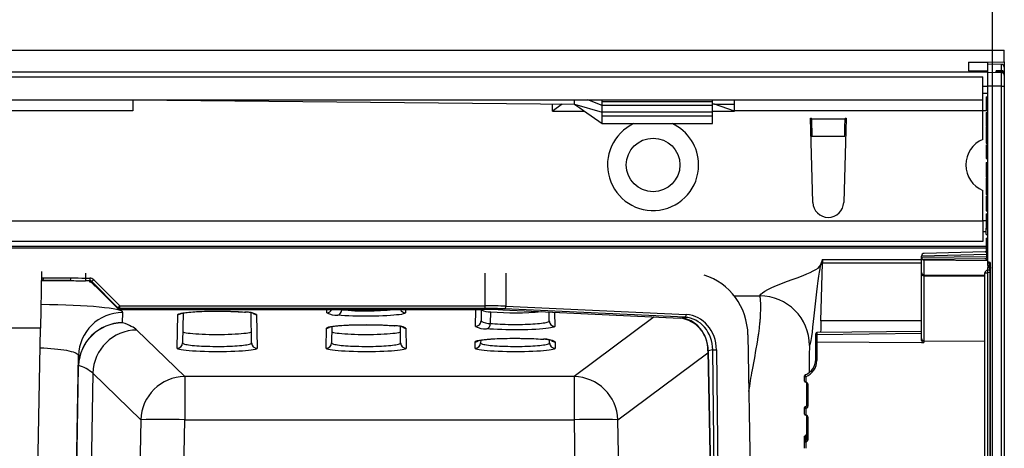
# Model space of a CAD drawing. Units: millimetres. Extents: x 56 to 3304, y 56 to 2320.
# Drawn here: x 1091 to 1269, y 324 to 402 of the extents above; entities that cross this region are included whole.
import ezdxf

# ---------------------------------------------------------------- set-up
doc = ezdxf.new("R2010")
doc.units = ezdxf.units.MM
doc.header["$LTSCALE"] = 8
doc.layers.add('HAURATON_DIMENSIONING', color=1, linetype='Continuous')
doc.layers.add('HAURATON_PRODUCT_CONTOUR', color=7, linetype='Continuous', lineweight=25)
doc.styles.add('SLDTEXTSTYLE2', font='ARIAL.TTF', dxfattribs={"width": 0.948})
doc.dimstyles.new('SLDDIMSTYLE0', dxfattribs={"dimtxt": 28, "dimasz": 28, "dimexe": 0, "dimexo": 0.0625, "dimgap": 7, "dimtad": 1, "dimdec": 0, "dimrnd": 1e-09, "dimzin": 12, "dimdsep": 46, "dimtxsty": 'SLDTEXTSTYLE2', "dimsah": 1, "dimcen": 0.09, "dimadec": 0, "dimazin": 3, "dimtfac": 1, "dimtdec": 0, "dimtofl": 0, "dimtmove": 0, "dimatfit": 3, "dimfxl": 1, "dimfrac": 2, "dimtolj": 1, "dimtzin": 12, "dimarcsym": 0})

# ---------------------------------------------------------------- blocks, each defined once
blk = doc.blocks.new('_D_3')
at = {"layer": 'HAURATON_DIMENSIONING'}
for p, q in [((984.95, 542.85), (1049.11, 542.85)), ((1049.11, 487.04), (984.95, 487.04)), ((767.03, 286.24), (767.03, 483.88)), ((1267.03, 286.24), (1267.03, 483.88)), ((767.03, 475.88), (1267.03, 475.88))]:
    blk.add_line(p, q, dxfattribs=at)
for centre, start, end in [((984.95, 514.95), 90, 270), ((1049.11, 514.95), 270, 90)]:
    blk.add_arc(centre, 27.9, start, end, dxfattribs=at)
for points in [[(767.03, 475.88), (795.03, 471.57), (795.03, 480.19)], [(1267.03, 475.88), (1239.03, 480.19), (1239.03, 471.57)]]:
    blk.add_solid(points, dxfattribs=at)
at = {"layer": 'HAURATON_DIMENSIONING', "insert": (984.95, 529.55), "char_height": 28, "attachment_point": 1, "style": 'SLDTEXTSTYLE2'}
blk.add_mtext('500', dxfattribs=at)

msp = doc.modelspace()

# ---------------------------------------------------------------- linework, layer by layer
at = {"layer": 'HAURATON_PRODUCT_CONTOUR'}
for p, q in [((764.88, 396.24), (1269.18, 396.24)), ((1269.18, 394.11), (1269.18, 396.24)), ((1262.68, 394.06), (1266.18, 394.09)), ((1262.68, 394.06), (1262.68, 392.5)), ((1266.18, 394.09), (1269.18, 394.11)), ((1266.18, 393.73), (1266.18, 394.09)), ((1268.69, 393.68), (1266.18, 393.73)), ((1266.18, 392.33), (1266.18, 393.73)), ((1268.69, 393.68), (1266.18, 393.73)), ((1268.69, 392.52), (1268.69, 393.68)), ((1269.18, 394.11), (1269.18, 393.18)), ((1269.18, 393.18), (1269.18, 392.02)), ((767.88, 392.3), (1266.18, 392.3)), ((768.78, 391.44), (1265.28, 391.44)), ((1266.18, 392.47), (1262.68, 392.5)), ((1265.28, 387.24), (1265.28, 391.44)), ((1266.18, 392.33), (1266.24, 392.33)), ((1266.18, 392.33), (1266.24, 392.33)), ((1266.18, 392.24), (1266.18, 392.33)), ((1266.18, 392.33), (1266.18, 392.33)), ((1266.18, 389.74), (1266.18, 392.24)), ((1266.18, 392.24), (1268.69, 392.19)), ((1267.69, 392.3), (1267.69, 392.52)), ((1267.69, 392.3), (1267.75, 392.3)), ((1268.69, 392.28), (1267.98, 392.29)), ((1268.69, 392.19), (1268.69, 392.28)), ((1268.69, 389.74), (1268.69, 392.19)), ((1269.18, 392.02), (1269.12, 392.02)), ((1269.18, 392.02), (1269.18, 391.78)), ((1269.18, 391.78), (1269.18, 391.69)), ((1269.18, 391.69), (1269.18, 389.74)), ((1266.18, 389.69), (1265.28, 389.69)), ((1266.18, 357.84), (1266.18, 389.74)), ((1268.69, 389.74), (1266.18, 389.74)), ((1268.69, 182.74), (1268.69, 389.74)), ((1268.69, 389.74), (1269.18, 389.74)), ((1269.18, 389.74), (1269.18, 182.74)), ((768.78, 387.24), (1265.28, 387.24)), ((1111.28, 387.24), (1191.28, 386.44)), ((1111.28, 387.24), (1111.28, 385.24)), ((1191.28, 386.44), (1191.28, 387.24)), ((1196.28, 386.24), (1193.72, 387.24)), ((1196.28, 386.88), (1196.28, 387.24)), ((1216.28, 386.88), (1216.28, 387.24)), ((1220.28, 385.24), (1220.28, 387.24)), ((1266.18, 388.41), (1265.28, 388.41)), ((1265.28, 385.24), (1265.28, 387.24)), ((1265.88, 387.78), (1266.18, 387.78)), ((1265.88, 387.78), (1265.88, 387.69)), ((1265.88, 387.67), (1265.88, 386.56)), ((1265.88, 387.67), (1266.18, 387.67)), ((1187.28, 385.19), (1187.28, 386.48)), ((1189.06, 386.46), (1187.28, 385.19)), ((1191.28, 386.44), (1196.28, 384.99)), ((1196.28, 386.24), (1196.28, 386.88)), ((1216.28, 386.88), (1196.28, 386.88)), ((1196.28, 384.99), (1196.28, 386.24)), ((1216.28, 386.24), (1196.28, 386.24)), ((1216.28, 386.24), (1216.28, 386.88)), ((1216.64, 386.49), (1216.28, 386.49)), ((1216.28, 384.99), (1216.28, 386.24)), ((1220.28, 385.19), (1216.64, 386.49)), ((1216.64, 386.49), (1220.28, 386.49)), ((1265.88, 386.56), (1266.18, 386.56)), ((1265.88, 386.56), (1265.88, 385.37)), ((1111.28, 385.24), (923.28, 385.24)), ((1187.28, 385.19), (1193.07, 385.19)), ((1196.28, 384.31), (1196.28, 384.99)), ((1216.28, 384.99), (1196.28, 384.99)), ((1196.28, 382.94), (1196.28, 384.31)), ((1216.28, 384.31), (1196.28, 384.31)), ((1216.28, 385.19), (1220.28, 385.19)), ((1216.28, 384.31), (1216.28, 384.99)), ((1216.28, 382.94), (1216.28, 384.31)), ((1220.28, 385.24), (1220.28, 385.19)), ((1265.28, 385.24), (1220.28, 385.24)), ((1234.03, 383.94), (1234.23, 383.94)), ((1234.48, 368.66), (1234.03, 383.94)), ((1234.24, 383.73), (1234.23, 383.94)), ((1240.33, 383.73), (1234.24, 383.73)), ((1240.53, 383.94), (1240.08, 368.66)), ((1240.33, 383.94), (1240.53, 383.94)), ((1240.33, 383.94), (1240.33, 383.73)), ((1265.28, 380.08), (1265.28, 385.24)), ((1266.18, 385.24), (1265.28, 385.24)), ((1265.88, 385.37), (1266.18, 385.37)), ((1265.88, 385.33), (1265.88, 385.31)), ((1265.88, 385.31), (1266.18, 385.31)), ((1265.88, 384.96), (1266.18, 384.96)), ((1265.88, 384.96), (1265.88, 382.49)), ((1196.28, 382.94), (1216.28, 382.94)), ((1265.88, 382.49), (1266.18, 382.49)), ((1265.88, 382.37), (1265.88, 381.07)), ((1265.88, 382.37), (1266.18, 382.37)), ((1234.31, 380.56), (1234.31, 380.58)), ((1240.25, 380.58), (1234.31, 380.58)), ((1240.25, 380.58), (1240.25, 380.56)), ((1265.88, 381.07), (1266.18, 381.07)), ((1265.88, 381.07), (1265.88, 380.68)), ((1265.88, 380.68), (1266.18, 380.68)), ((1265.88, 380.68), (1265.88, 379.39)), ((1265.88, 379.39), (1266.18, 379.39)), ((1265.88, 379.06), (1266.18, 379.06)), ((1265.88, 379.06), (1265.88, 378.62)), ((1265.88, 378.62), (1266.18, 378.62)), ((1265.88, 378.62), (1265.88, 377.01)), ((1265.88, 377.01), (1266.18, 377.01)), ((1265.88, 377.01), (1265.88, 376.6)), ((1265.88, 376.6), (1266.18, 376.6)), ((1265.88, 375.88), (1265.88, 374.79)), ((1265.88, 375.88), (1266.18, 375.88)), ((1265.88, 374.79), (1265.88, 374.23)), ((1265.88, 374.79), (1266.18, 374.79)), ((1265.88, 374.23), (1266.18, 374.23)), ((1265.88, 374.23), (1265.88, 373.76)), ((1265.88, 373.76), (1266.18, 373.76)), ((1265.88, 373.76), (1265.88, 373.26)), ((1265.88, 373.26), (1266.18, 373.26)), ((1265.88, 373.09), (1266.18, 373.09)), ((1265.88, 373.09), (1265.88, 371.79)), ((1265.88, 371.79), (1266.18, 371.79)), ((1265.88, 371.79), (1265.88, 371.4)), ((1265.88, 371.4), (1266.18, 371.4)), ((1265.88, 371.4), (1265.88, 370.11)), ((1265.28, 365.29), (1265.28, 370.8)), ((1265.88, 370.11), (1266.18, 370.11)), ((1265.88, 369.78), (1265.88, 368.41)), ((1265.88, 369.78), (1266.18, 369.78)), ((1265.88, 368.41), (1265.88, 367.31)), ((1265.88, 368.41), (1266.18, 368.41)), ((1265.88, 367.31), (1266.18, 367.31)), ((1265.88, 367.3), (1265.88, 367.1)), ((1265.88, 367.1), (1266.18, 367.1)), ((1265.88, 366.6), (1265.88, 365.51)), ((1265.88, 366.6), (1266.18, 366.6)), ((769.78, 365.29), (1265.28, 365.29)), ((1265.28, 365.29), (1265.28, 361.54)), ((1265.88, 365.29), (1265.28, 365.29)), ((1265.88, 365.51), (1265.88, 364.94)), ((1265.88, 365.51), (1266.18, 365.51)), ((1265.88, 364.94), (1266.18, 364.94)), ((1265.88, 364.94), (1265.88, 364.48)), ((1265.88, 364.48), (1266.18, 364.48)), ((1265.88, 364.48), (1265.88, 363.98)), ((1265.88, 363.29), (1265.28, 363.29)), ((1265.88, 363.98), (1266.18, 363.98)), ((1265.88, 363.84), (1265.88, 363.96)), ((1265.88, 363.84), (1266.18, 363.84)), ((1265.88, 362.84), (1265.88, 363.84)), ((1265.88, 362.84), (1266.18, 362.84)), ((1265.28, 361.54), (768.78, 361.54)), ((1265.88, 360.66), (1068.28, 360.66)), ((1265.88, 362.19), (1266.18, 362.19)), ((1265.88, 362.19), (1265.88, 359.93)), ((1265.88, 360.37), (767.88, 360.37)), ((1266.03, 359.21), (1254.18, 358.89)), ((1254.18, 358.89), (1254.18, 358.9)), ((1254.18, 358.7), (1254.18, 358.89)), ((1254.18, 358.7), (1266.03, 358.81)), ((1254.18, 358.63), (1254.18, 358.7)), ((1265.69, 359.69), (1254.66, 359.4)), ((1265.88, 359.93), (1266.18, 359.93)), ((1265.88, 359.93), (1265.88, 359.88)), ((1265.88, 359.88), (1266.18, 359.88)), ((1266.18, 359.21), (1266.03, 359.21)), ((1266.03, 358.81), (1266.03, 359.21)), ((1266.18, 358.81), (1266.03, 358.81)), ((1235.94, 347.2), (1236.22, 357.66)), ((1254.18, 357.66), (1236.22, 357.66)), ((1236.25, 358.31), (1254.18, 358.31)), ((1254.18, 355.94), (1254.18, 358.63)), ((1265.68, 358.4), (1254.58, 358.3)), ((1254.58, 358.3), (1254.58, 358.23)), ((1254.58, 358.23), (1266.12, 358.13)), ((1254.58, 358.23), (1254.58, 355.54)), ((1266.43, 357.84), (1266.18, 357.84)), ((1266.18, 357.63), (1266.18, 357.84)), ((1266.18, 357.28), (1266.18, 357.63)), ((1266.18, 357.22), (1266.18, 357.28)), ((1266.18, 357.22), (1266.18, 356.95)), ((1266.25, 357.05), (1266.26, 357.04)), ((1266.3, 357.84), (1266.45, 357.83)), ((1266.3, 357.11), (1266.3, 357.1)), ((1266.41, 357.03), (1266.41, 356.98)), ((1266.41, 356.98), (1266.45, 356.97)), ((1266.41, 356.98), (1266.41, 356.98)), ((1266.68, 357.53), (1266.43, 357.62)), ((1266.43, 357.62), (1266.43, 357.06)), ((1266.45, 357.83), (1266.45, 357.84)), ((1266.45, 356.97), (1266.45, 357.03)), ((1266.45, 357.03), (1266.45, 357.03)), ((1266.45, 357.03), (1266.45, 357.03)), ((1266.68, 214.89), (1266.68, 357.59)), ((1094.69, 356.09), (1094.51, 345.85)), ((1102.68, 355.83), (1102.67, 354.93)), ((1175.08, 349.91), (1175.09, 355.83)), ((1178.85, 355.81), (1178.83, 349.83)), ((1254.18, 355.75), (1254.18, 355.94)), ((1254.18, 343.96), (1254.18, 355.75)), ((1254.58, 355.54), (1265.68, 355.44)), ((1254.58, 355.54), (1254.58, 355.36)), ((1254.58, 355.36), (1265.68, 355.26)), ((1254.58, 355.36), (1254.58, 343.57)), ((1265.68, 216.6), (1265.68, 355.87)), ((1265.68, 355.87), (1266.14, 355.87)), ((1266.14, 356.37), (1266.41, 356.4)), ((1266.64, 355.92), (1266.14, 355.87)), ((1266.14, 355.87), (1266.14, 216.6)), ((1266.18, 356.49), (1266.18, 356.84)), ((1266.18, 356.44), (1266.18, 356.49)), ((1266.18, 356.44), (1266.18, 356.38)), ((1266.68, 356.71), (1266.51, 356.78)), ((1266.51, 356.78), (1266.51, 356.42)), ((1266.64, 287.96), (1266.64, 355.92)), ((1266.64, 355.92), (1266.68, 355.92)), ((1094.66, 354.47), (1099.81, 354.47)), ((1094.67, 354.98), (1094.67, 354.91)), ((1102.67, 354.93), (1102.67, 354.44)), ((1102.67, 354.93), (1103.45, 354.93)), ((1103.45, 354.44), (1102.67, 354.44)), ((1103.45, 354.93), (1103.45, 354.44)), ((1103.45, 354.17), (1103.45, 354.44)), ((1103.54, 354.17), (1103.45, 354.17)), ((1108.51, 349.56), (1103.8, 354.29)), ((1103.8, 354.29), (1103.8, 354.08)), ((1103.82, 354.07), (1103.8, 354.08)), ((1104.16, 354.63), (1108.87, 349.91)), ((1104.59, 353.33), (1108.51, 349.39)), ((1104.59, 353.33), (1104.59, 353.33)), ((1104.59, 353.33), (1108.51, 349.39)), ((1108.87, 349.91), (1175.08, 349.91)), ((1108.87, 349.41), (1108.87, 349.91)), ((1175.08, 349.41), (1175.08, 349.91)), ((1178.83, 349.83), (1211.54, 348.31)), ((1108.51, 349.39), (1108.51, 349.56)), ((1108.51, 349.39), (1108.51, 349.39)), ((1175.08, 349.41), (1108.87, 349.41)), ((1108.87, 349.41), (1108.87, 349.25)), ((1108.87, 349.24), (1174.36, 349.24)), ((1108.87, 349.25), (1174.36, 349.25)), ((1108.87, 349.24), (1108.87, 349.25)), ((1109.39, 346.82), (1109.42, 348.69)), ((1119.28, 342.19), (1119.39, 348.31)), ((1120.38, 348.61), (1120.28, 343.17)), ((1131.58, 348.75), (1131.67, 348.74)), ((1132.78, 343.17), (1132.69, 348.61)), ((1133.67, 348.31), (1133.78, 342.19)), ((1146.39, 348.63), (1146.4, 349.24)), ((1149.1, 349.24), (1149.1, 349.18)), ((1160.66, 349.24), (1160.67, 348.63)), ((1173.35, 346.17), (1173.4, 349.24)), ((1174.39, 349.24), (1174.35, 347.15)), ((1174.36, 349.24), (1174.45, 349.24)), ((1174.36, 349.24), (1174.36, 349.25)), ((1176.07, 346.71), (1176.1, 348.8)), ((1178.33, 349.16), (1210.41, 347.67)), ((1178.33, 349.16), (1178.35, 349.16)), ((1178.35, 349.16), (1210.43, 347.67)), ((1211.31, 347.81), (1178.6, 349.34)), ((1186.71, 347.15), (1186.68, 348.77)), ((1187.67, 348.72), (1187.71, 346.17)), ((1158.61, 346.28), (1158.7, 346.28)), ((1205.74, 347.88), (1191.21, 337.07)), ((1210.41, 347.67), (1210.43, 347.67)), ((1210.43, 347.67), (1211.31, 347.81)), ((1254.18, 347.2), (1235.94, 347.2)), ((1094.51, 345.85), (1085.09, 345.85)), ((1093.04, 261.83), (1094.51, 345.85)), ((1120.65, 337.07), (1111.97, 345.51)), ((1146.28, 342.19), (1146.34, 345.85)), ((1147.33, 346.15), (1147.28, 343.17)), ((1159.78, 343.17), (1159.73, 346.15)), ((1160.72, 345.85), (1160.78, 342.19)), ((1222.72, 344.62), (1224, 261.83)), ((1235, 344.61), (1235, 344.83)), ((1235, 343.5), (1235, 344.61)), ((1254.18, 345.23), (1235.2, 345.03)), ((1254.18, 344.87), (1235.2, 344.66)), ((1235.2, 344.66), (1235.2, 343.36)), ((1173.28, 342.19), (1173.3, 343.38)), ((1174.29, 343.68), (1174.28, 343.17)), ((1185.64, 343.82), (1185.74, 343.82)), ((1186.78, 343.17), (1186.77, 343.68)), ((1187.76, 343.38), (1187.78, 342.19)), ((1235, 340.18), (1235, 343.5)), ((1235.2, 343.36), (1235.2, 340)), ((1254.18, 343.63), (1254.18, 343.96)), ((1254.58, 343.57), (1265.68, 343.48)), ((1254.58, 343.57), (1254.58, 343.25)), ((1100.04, 261.83), (1101.42, 340.86)), ((1199.15, 329.24), (1215.47, 341.39)), ((1215.46, 341.76), (1217.02, 261.83)), ((1216.34, 341.9), (1215.52, 341.76)), ((1215.52, 341.76), (1217.08, 261.83)), ((1217.25, 261.83), (1216.34, 341.9)), ((1217.02, 341.9), (1217.93, 261.83)), ((1101.41, 339.08), (1101.39, 339.09)), ((1101.41, 338.91), (1101.41, 339.08)), ((1100.11, 261.83), (1101.41, 338.91)), ((1101.39, 338.91), (1101.41, 338.91)), ((1104, 337.68), (1102.68, 261.83)), ((1104, 337.68), (1112.69, 329.24)), ((1191.21, 337.07), (1120.65, 337.07)), ((1120.65, 337.07), (1120.65, 329.24)), ((1191.21, 337.07), (1191.21, 329.24)), ((1233, 336.24), (1233, 337.21)), ((1233.2, 337.04), (1233.2, 336.07)), ((1233.2, 336.07), (1233.21, 336.07)), ((1233.2, 336.04), (1233.2, 336.04)), ((1233.4, 331.84), (1233.4, 335.84)), ((1233.6, 335.68), (1233.6, 331.68)), ((1233, 330.24), (1233, 331.44)), ((1233.2, 331.64), (1233.2, 331.64)), ((1233.2, 331.28), (1233.2, 330.09)), ((1233.21, 331.28), (1233.2, 331.28)), ((1112.69, 329.24), (1111.61, 261.83)), ((1119.58, 261.83), (1120.65, 329.24)), ((1120.65, 329.24), (1191.21, 329.24)), ((1191.21, 329.24), (1192.25, 261.83)), ((1200.2, 261.83), (1199.15, 329.24)), ((1233.2, 330.09), (1233.21, 330.09)), ((1233.2, 330.04), (1233.2, 330.04)), ((1233.4, 325.73), (1233.4, 329.84)), ((1233.6, 329.7), (1233.6, 325.6)), ((1233, 325.36), (1233, 326.26)), ((1233, 324.06), (1233, 325.36)), ((1233.2, 326.45), (1233.2, 326.45)), ((1233.2, 326.45), (1233.2, 326.45)), ((1233.2, 325.56), (1233.2, 326.45)), ((1233.2, 326.45), (1233.2, 325.56)), ((1233.2, 325.56), (1233.2, 325.56)), ((1233.2, 325.23), (1233.2, 324.06)), ((1233.21, 325.23), (1233.2, 325.23))]:
    msp.add_line(p, q, dxfattribs=at)
at = {"layer": 'HAURATON_PRODUCT_CONTOUR', "flags": 128}
for points in [[(1267.75, 392.3), (1267.75, 392.3), (1267.72, 392.3), (1267.72, 392.3)], [(1191.28, 386.44), (1191.88, 386.02), (1192.24, 385.77), (1192.92, 385.29), (1196.28, 382.94)], [(1224.88, 351.69), (1225.05, 351.98), (1225.35, 352.28), (1225.78, 352.58), (1226.31, 352.87), (1226.92, 353.17), (1227.61, 353.47), (1228.35, 353.76), (1229.43, 354.17), (1230.55, 354.58), (1231.66, 354.99), (1232.73, 355.39), (1233.39, 355.67), (1234, 355.94), (1234.55, 356.21), (1235.03, 356.48), (1235.42, 356.75), (1235.7, 357.03), (1235.87, 357.28), (1235.97, 357.54), (1236.06, 357.79), (1236.16, 358.05), (1236.25, 358.31)], [(1236.25, 358.29), (1236.14, 357.99), (1236.04, 357.7), (1235.93, 357.4), (1235.83, 357.06), (1235.72, 356.59), (1235.61, 356), (1235.51, 355.3), (1235.39, 354.43), (1235.27, 353.47), (1235.16, 352.44), (1235.04, 351.37), (1234.92, 350.27), (1234.81, 349.17), (1234.69, 348.08), (1234.57, 347.03), (1234.45, 346.04), (1234.34, 345.12), (1234.22, 344.32), (1234.11, 343.63), (1233.99, 343.08), (1233.88, 342.69)], [(1265.75, 358.4), (1265.69, 358.4), (1265.68, 358.4)], [(1266.18, 357.28), (1266.22, 357.17), (1266.3, 357.11)], [(1266.45, 357.03), (1266.41, 357.03), (1266.41, 357.03)], [(1266.45, 357.03), (1266.43, 357.04), (1266.43, 357.04), (1266.43, 357.05), (1266.43, 357.05), (1266.43, 357.06), (1266.43, 357.06), (1266.43, 357.06), (1266.43, 357.06), (1266.43, 357.06), (1266.43, 357.06)], [(1266.18, 356.49), (1266.2, 356.43), (1266.25, 356.38)], [(1266.18, 356.44), (1266.18, 356.41), (1266.19, 356.38)], [(1266.18, 356.44), (1266.18, 356.4), (1266.19, 356.38)], [(1266.66, 356.82), (1266.67, 356.8), (1266.68, 356.72)], [(1099.81, 354.47), (1098.94, 354.48), (1098.11, 354.48), (1097.53, 354.48), (1096.99, 354.48), (1096.47, 354.48), (1095.99, 354.49), (1095.58, 354.49), (1095.21, 354.49), (1094.89, 354.49), (1094.63, 354.49)], [(1095.1, 354.98), (1095.34, 354.98), (1095.63, 354.98), (1095.98, 354.98), (1096.38, 354.98), (1096.82, 354.97), (1097.29, 354.97), (1097.82, 354.97), (1098.38, 354.97), (1099.18, 354.97), (1100.04, 354.97)], [(1222.88, 334.35), (1222.9, 334.46), (1222.98, 334.99), (1223.05, 335.4), (1223.12, 335.83), (1223.19, 336.28), (1223.27, 336.75), (1223.36, 337.24), (1223.45, 337.74), (1223.54, 338.27), (1223.66, 338.92), (1223.78, 339.55), (1223.89, 340.18), (1224.01, 340.8), (1224.12, 341.42), (1224.24, 342.09), (1224.38, 342.95), (1224.51, 343.75), (1224.54, 343.95), (1224.57, 344.14), (1224.6, 344.33), (1224.63, 344.52), (1224.65, 344.7), (1224.68, 344.88), (1224.8, 345.86), (1224.9, 346.8), (1224.92, 347), (1224.94, 347.2), (1224.95, 347.4), (1224.97, 347.59), (1224.98, 347.78), (1224.99, 347.97), (1225, 348.15), (1225.01, 348.41), (1225.02, 348.66), (1225.03, 348.91), (1225.04, 349.16), (1225.04, 349.4), (1225.04, 349.64), (1225.04, 349.87), (1225.04, 350.03), (1225.04, 350.18), (1225.03, 350.33), (1225.03, 350.48), (1225.02, 350.62), (1225.01, 350.77), (1225.01, 350.84), (1225, 350.92), (1225, 351), (1224.99, 351.08), (1224.98, 351.15), (1224.98, 351.22), (1224.97, 351.27), (1224.96, 351.33), (1224.95, 351.4), (1224.94, 351.47), (1224.93, 351.54), (1224.91, 351.61), (1224.9, 351.66), (1224.88, 351.69)], [(1119.39, 348.31), (1119.44, 348.38), (1119.58, 348.45), (1119.81, 348.52), (1120.13, 348.59), (1120.52, 348.65), (1120.99, 348.7), (1121.52, 348.76), (1122.12, 348.8), (1122.78, 348.84), (1123.47, 348.88), (1124.21, 348.9), (1124.98, 348.92), (1125.77, 348.93), (1126.57, 348.94), (1127.36, 348.93), (1128.15, 348.92), (1128.93, 348.9), (1129.66, 348.87), (1130.39, 348.84), (1131.06, 348.79), (1131.67, 348.74)], [(1119.93, 348.51), (1119.93, 348.51), (1119.96, 348.52), (1120.01, 348.54), (1120.1, 348.56), (1120.23, 348.58), (1120.39, 348.61), (1120.59, 348.64), (1120.83, 348.68), (1121.1, 348.71), (1121.41, 348.74), (1121.74, 348.77), (1122.11, 348.79), (1122.5, 348.82), (1122.9, 348.84), (1123.33, 348.86), (1123.77, 348.88), (1124.22, 348.9), (1124.67, 348.91), (1125.15, 348.92), (1125.63, 348.93), (1126.12, 348.93), (1126.62, 348.93), (1127.12, 348.93), (1127.62, 348.92), (1128.1, 348.92), (1128.58, 348.91), (1129.04, 348.89), (1129.48, 348.88), (1129.91, 348.86), (1130.33, 348.83), (1130.72, 348.81), (1131.1, 348.78), (1131.46, 348.76), (1131.58, 348.74)], [(1160.67, 348.63), (1160.62, 348.56), (1160.48, 348.49), (1160.24, 348.42), (1159.92, 348.35), (1159.53, 348.29), (1159.06, 348.24), (1158.52, 348.18), (1157.92, 348.14), (1157.27, 348.1), (1156.57, 348.07), (1155.83, 348.04), (1155.07, 348.02), (1154.28, 348.01), (1153.48, 348.01), (1152.69, 348.01), (1151.9, 348.02), (1151.12, 348.04), (1150.39, 348.07), (1149.66, 348.11), (1148.99, 348.15), (1148.38, 348.2)], [(1148.55, 349.24), (1148.79, 349.21), (1149.1, 349.18)], [(1146.34, 345.85), (1146.39, 345.92), (1146.54, 345.99), (1146.78, 346.06), (1147.09, 346.13), (1147.49, 346.19), (1147.97, 346.24), (1148.51, 346.3), (1149.11, 346.34), (1149.77, 346.38), (1150.47, 346.42), (1151.21, 346.44), (1151.99, 346.46), (1152.78, 346.47), (1153.58, 346.48), (1154.38, 346.47), (1155.18, 346.46), (1155.95, 346.44), (1156.7, 346.41), (1157.42, 346.38), (1158.09, 346.33), (1158.7, 346.28)], [(1146.89, 346.05), (1146.89, 346.05), (1146.92, 346.06), (1146.97, 346.07), (1147.06, 346.1), (1147.19, 346.12), (1147.36, 346.15), (1147.56, 346.18), (1147.79, 346.21), (1148.07, 346.25), (1148.38, 346.28), (1148.71, 346.31), (1149.08, 346.33), (1149.47, 346.36), (1149.88, 346.38), (1150.31, 346.4), (1150.75, 346.42), (1151.19, 346.44), (1151.65, 346.45), (1152.13, 346.46), (1152.61, 346.47), (1153.11, 346.47), (1153.61, 346.47), (1154.11, 346.47), (1154.61, 346.46), (1155.09, 346.46), (1155.57, 346.45), (1156.04, 346.43), (1156.48, 346.42), (1156.91, 346.4), (1157.33, 346.38), (1157.73, 346.35), (1158.11, 346.32), (1158.46, 346.3), (1158.61, 346.28)], [(1187.71, 346.17), (1187.66, 346.1), (1187.52, 346.02), (1187.27, 345.95), (1186.96, 345.89), (1186.56, 345.83), (1186.08, 345.77), (1185.54, 345.72), (1184.94, 345.67), (1184.28, 345.63), (1183.58, 345.6), (1182.83, 345.57), (1182.06, 345.55), (1181.27, 345.54), (1180.47, 345.54), (1179.67, 345.54), (1178.87, 345.55), (1178.1, 345.58), (1177.35, 345.6), (1176.63, 345.64), (1175.96, 345.68), (1175.35, 345.73)], [(1176.07, 346.71), (1176.45, 346.67), (1176.87, 346.64), (1177.32, 346.61), (1177.8, 346.58), (1178.26, 346.56), (1178.75, 346.54), (1179.26, 346.53), (1179.79, 346.52), (1180.29, 346.52), (1180.81, 346.52), (1181.33, 346.52), (1181.85, 346.53), (1182.34, 346.54), (1182.82, 346.56), (1183.3, 346.58), (1183.76, 346.61), (1184.18, 346.64), (1184.58, 346.67), (1184.96, 346.71), (1185.31, 346.75), (1185.62, 346.79), (1185.89, 346.83), (1186.13, 346.88), (1186.33, 346.93), (1186.5, 346.98), (1186.61, 347.04), (1186.69, 347.09), (1186.71, 347.15)], [(1132.74, 345.19), (1132.71, 345.13), (1132.59, 345.07), (1132.39, 345.01), (1132.12, 344.96), (1131.78, 344.9), (1131.37, 344.85), (1130.9, 344.81), (1130.37, 344.76), (1129.8, 344.73), (1129.19, 344.7), (1128.54, 344.68), (1127.86, 344.66), (1127.18, 344.65), (1126.48, 344.65), (1125.79, 344.65), (1125.11, 344.66), (1124.44, 344.68), (1123.81, 344.7), (1123.2, 344.73), (1122.64, 344.77), (1122.12, 344.81), (1121.66, 344.85), (1121.26, 344.9), (1120.92, 344.96), (1120.66, 345.01), (1120.47, 345.07), (1120.35, 345.13), (1120.32, 345.19)], [(1159.74, 345.19), (1159.71, 345.13), (1159.59, 345.07), (1159.39, 345.01), (1159.12, 344.96), (1158.78, 344.9), (1158.37, 344.85), (1157.9, 344.81), (1157.37, 344.76), (1156.8, 344.73), (1156.19, 344.7), (1155.54, 344.68), (1154.86, 344.66), (1154.18, 344.65), (1153.48, 344.65), (1152.79, 344.65), (1152.11, 344.66), (1151.44, 344.68), (1150.81, 344.7), (1150.2, 344.73), (1149.64, 344.77), (1149.12, 344.81), (1148.66, 344.85), (1148.26, 344.9), (1147.92, 344.96), (1147.66, 345.01), (1147.47, 345.07), (1147.35, 345.13), (1147.32, 345.19)], [(1120.28, 343.17), (1120.3, 343.11), (1120.37, 343.06), (1120.48, 343.01), (1120.64, 342.95), (1120.84, 342.91), (1121.07, 342.86), (1121.36, 342.81), (1121.68, 342.77), (1122.02, 342.73), (1122.4, 342.69), (1122.82, 342.66), (1123.27, 342.63), (1123.72, 342.6), (1124.19, 342.58), (1124.7, 342.56), (1125.21, 342.55), (1125.72, 342.54), (1126.24, 342.53), (1126.77, 342.53), (1127.3, 342.54), (1127.81, 342.54), (1128.31, 342.56), (1128.81, 342.58), (1129.29, 342.6), (1129.75, 342.62), (1130.18, 342.65), (1130.59, 342.68), (1130.98, 342.72), (1131.33, 342.76), (1131.65, 342.8), (1131.93, 342.85), (1132.18, 342.9), (1132.38, 342.94), (1132.55, 342.99), (1132.67, 343.05), (1132.75, 343.1), (1132.78, 343.17)], [(1147.28, 343.17), (1147.3, 343.11), (1147.37, 343.06), (1147.48, 343.01), (1147.64, 342.95), (1147.84, 342.91), (1148.07, 342.86), (1148.36, 342.81), (1148.68, 342.77), (1149.02, 342.73), (1149.4, 342.69), (1149.82, 342.66), (1150.27, 342.63), (1150.72, 342.6), (1151.19, 342.58), (1151.7, 342.56), (1152.21, 342.55), (1152.72, 342.54), (1153.24, 342.53), (1153.77, 342.53), (1154.3, 342.54), (1154.81, 342.54), (1155.31, 342.56), (1155.81, 342.58), (1156.29, 342.6), (1156.75, 342.62), (1157.18, 342.65), (1157.59, 342.68), (1157.98, 342.72), (1158.33, 342.76), (1158.65, 342.8), (1158.93, 342.85), (1159.18, 342.9), (1159.38, 342.94), (1159.55, 342.99), (1159.67, 343.05), (1159.75, 343.1), (1159.78, 343.17)], [(1173.3, 343.38), (1173.35, 343.46), (1173.5, 343.53), (1173.74, 343.6), (1174.06, 343.66), (1174.47, 343.73), (1174.94, 343.78), (1175.49, 343.84), (1176.1, 343.88), (1176.76, 343.92), (1177.47, 343.96), (1178.22, 343.98), (1178.99, 344), (1179.79, 344.01), (1180.6, 344.02), (1181.4, 344.01), (1182.2, 344), (1182.98, 343.98), (1183.73, 343.95), (1184.45, 343.91), (1185.13, 343.87), (1185.74, 343.82)], [(1173.85, 343.59), (1173.85, 343.59), (1173.87, 343.6), (1173.93, 343.61), (1174.02, 343.63), (1174.15, 343.66), (1174.32, 343.69), (1174.52, 343.72), (1174.76, 343.75), (1175.04, 343.78), (1175.35, 343.81), (1175.68, 343.84), (1176.05, 343.87), (1176.44, 343.9), (1176.85, 343.92), (1177.28, 343.94), (1177.72, 343.96), (1178.17, 343.98), (1178.63, 343.99), (1179.11, 344), (1179.6, 344.01), (1180.09, 344.01), (1180.59, 344.01), (1181.09, 344.01), (1181.59, 344), (1182.08, 344), (1182.56, 343.99), (1183.03, 343.97), (1183.48, 343.96), (1183.91, 343.94), (1184.33, 343.92), (1184.73, 343.89), (1185.11, 343.87), (1185.47, 343.84), (1185.64, 343.82)], [(1174.28, 343.17), (1174.3, 343.11), (1174.37, 343.06), (1174.48, 343.01), (1174.64, 342.95), (1174.84, 342.91), (1175.07, 342.86), (1175.36, 342.81), (1175.68, 342.77), (1176.02, 342.73), (1176.4, 342.69), (1176.82, 342.66), (1177.27, 342.63), (1177.72, 342.6), (1178.19, 342.58), (1178.7, 342.56), (1179.21, 342.55), (1179.72, 342.54), (1180.24, 342.53), (1180.77, 342.53), (1181.3, 342.54), (1181.81, 342.54), (1182.31, 342.56), (1182.81, 342.58), (1183.29, 342.6), (1183.75, 342.62), (1184.18, 342.65), (1184.59, 342.68), (1184.98, 342.72), (1185.33, 342.76), (1185.65, 342.8), (1185.93, 342.85), (1186.18, 342.9), (1186.38, 342.94), (1186.55, 342.99), (1186.67, 343.05), (1186.75, 343.1), (1186.78, 343.17)], [(1235.2, 343.36), (1235.15, 343.37), (1235.1, 343.38), (1235.05, 343.41), (1235.01, 343.46), (1235, 343.5), (1235, 343.5)], [(1235.2, 343.36), (1254.18, 343.25), (1254.58, 343.25)], [(1094.44, 342.27), (1095.1, 342.25), (1095.78, 342.21), (1096.42, 342.17), (1097.04, 342.12), (1097.64, 342.06), (1098.21, 341.99), (1098.74, 341.91), (1099.22, 341.83), (1099.68, 341.73), (1100.09, 341.64), (1100.44, 341.53), (1100.74, 341.43), (1100.99, 341.31), (1101.19, 341.19), (1101.36, 341.03), (1101.42, 340.86)], [(1133.78, 342.19), (1133.74, 342.12), (1133.61, 342.05), (1133.39, 341.98), (1133.08, 341.92), (1132.7, 341.85), (1132.23, 341.8), (1131.69, 341.74), (1131.1, 341.69), (1130.44, 341.65), (1129.74, 341.62), (1128.99, 341.59), (1128.22, 341.57), (1127.42, 341.56), (1126.62, 341.55), (1125.8, 341.56), (1125, 341.57), (1124.22, 341.59), (1123.46, 341.61), (1122.74, 341.65), (1122.07, 341.69), (1121.45, 341.73), (1120.9, 341.79), (1120.42, 341.85), (1120.02, 341.91), (1119.7, 341.98), (1119.47, 342.05), (1119.33, 342.12), (1119.28, 342.19)], [(1160.78, 342.19), (1160.74, 342.12), (1160.61, 342.05), (1160.39, 341.98), (1160.08, 341.92), (1159.7, 341.85), (1159.23, 341.8), (1158.69, 341.74), (1158.1, 341.69), (1157.44, 341.65), (1156.74, 341.62), (1155.99, 341.59), (1155.22, 341.57), (1154.42, 341.56), (1153.62, 341.55), (1152.8, 341.56), (1152, 341.57), (1151.22, 341.59), (1150.46, 341.61), (1149.74, 341.65), (1149.07, 341.69), (1148.45, 341.73), (1147.9, 341.79), (1147.42, 341.85), (1147.02, 341.91), (1146.7, 341.98), (1146.47, 342.05), (1146.33, 342.12), (1146.28, 342.19)], [(1187.78, 342.19), (1187.74, 342.12), (1187.61, 342.05), (1187.39, 341.98), (1187.08, 341.92), (1186.7, 341.85), (1186.23, 341.8), (1185.69, 341.74), (1185.1, 341.69), (1184.44, 341.65), (1183.74, 341.62), (1182.99, 341.59), (1182.22, 341.57), (1181.42, 341.56), (1180.62, 341.55), (1179.8, 341.56), (1179, 341.57), (1178.22, 341.59), (1177.46, 341.61), (1176.74, 341.65), (1176.07, 341.69), (1175.45, 341.73), (1174.9, 341.79), (1174.42, 341.85), (1174.02, 341.91), (1173.7, 341.98), (1173.47, 342.05), (1173.33, 342.12), (1173.28, 342.19)], [(1233.13, 337.4), (1233.1, 337.38), (1233.08, 337.34), (1233.08, 337.29), (1233.08, 337.23), (1233.1, 337.17), (1233.13, 337.12), (1233.16, 337.07), (1233.2, 337.04)], [(1233, 325.36), (1233, 325.34), (1233.02, 325.31), (1233.03, 325.29), (1233.06, 325.27), (1233.09, 325.25), (1233.12, 325.24), (1233.16, 325.23), (1233.2, 325.23)]]:
    msp.add_lwpolyline(points, dxfattribs=at)
at = {"layer": 'HAURATON_PRODUCT_CONTOUR'}
msp.add_circle((1205.53, 375.44), 4.86, dxfattribs=at)
for centre, radius, start, end in [((1268.68, 393.18), 0.5, 0, 89), ((1268.68, 393.18), 0.5, 0.0004, 89.0004), ((1267.68, 392.02), 0.5, 32.4069, 89.0002), ((1268.68, 392.02), 0.5, 0.0004, 89.0004), ((1268.61, 392.1), 0.419, 4.1529, 79.0974), ((1268.68, 391.78), 0.5, 0.0004, 89.0004), ((1268.68, 391.69), 0.5, 0.0004, 89.0004), ((1205.53, 375.44), 8.26, 114.7913, 0), ((1205.53, 375.44), 8.26, 0, 65.2087), ((1267.28, 375.44), 5.05, 113.3308, 246.6692), ((1237.28, 368.74), 2.8, 181.6912, 358.3088), ((1265.68, 360.19), 0.5, 271.5645, 321.013), ((1236.23, 358.29), 0.0262, 351.2676, 29.7441), ((1254.58, 358.63), 0.4, 180.0045, 269.5064), ((1265.68, 357.9), 0.5, 24.6796, 87.8916), ((1265.7, 357.91), 0.478, 0.5972, 23.8684), ((1266.09, 356.51), 1.16, 72.8983, 85.4926), ((1266.43, 357.28), 0.25, 180.0048, 265.0061), ((1266.39, 357.2), 0.204, 174.0981, 227.5294), ((1266.43, 357.22), 0.25, 180.0014, 226.6812), ((1267.4, 358.86), 2.27, 237.5099, 246.9027), ((1266.73, 355.68), 1.28, 108.5649, 115.3269), ((1266.43, 357.22), 0.25, 223.5301, 265.0357), ((1266.43, 357.22), 0.25, 226.681, 265.0018), ((1266.47, 357.26), 0.229, 221.2668, 264.2786), ((1266.5, 357.45), 0.392, 240.8155, 260.4073), ((1266.47, 357.26), 0.229, 221.9851, 263.574), ((1266.43, 357.59), 0.25, 0, 90), ((1266.31, 356.46), 0.612, 52.4624, 78.4152), ((1266.43, 356.78), 0.247, 354.5377, 85.9939), ((1266.47, 357.2), 0.173, 262.6707, 263.7752), ((1266.43, 356.72), 0.254, 24.6734, 84.2321), ((1254.58, 355.94), 0.4, 180.0054, 269.5055), ((1254.57, 355.75), 0.394, 180.9447, 270.4358), ((1266.18, 355.87), 0.5, 95, 180), ((1267.58, 356.12), 1.46, 170.1973, 189.8027), ((1266.43, 356.49), 0.25, 180.0003, 207.601), ((1266.38, 356.69), 0.3, 275, 0), ((1266.39, 356.66), 0.29, 274.6096, 358.6357), ((1266.79, 356.53), 0.409, 202.8586, 235.0827), ((1266.34, 356.67), 0.528, 294.6831, 310.7532), ((1266.16, 355.92), 0.477, 1.5471, 34.5613), ((1265.82, 361.92), 6.04, 277.7743, 278.1606), ((1094.61, 354.98), 0.488, 275.4937, 0.4075), ((1099.84, 354.89), 0.42, 267.0041, 275.822), ((1099.38, 354.91), 0.657, 319.0463, 5.3001), ((1103.55, 353.76), 0.405, 48.055, 91.807), ((1087.84, 370.86), 23.01, 313.9162, 315.1511), ((1088.1, 336.99), 23.21, 44.726, 47.3592), ((1224.88, 342.69), 9, 0.0138, 89.9956), ((1092.55, 366.14), 23.01, 313.9162, 315.1511), ((1178.34, 349.76), 0.504, 301.7055, 7.4448), ((1109.4, 340.7), 7.98, 89.8847, 178.8931), ((1108.86, 349.91), 0.501, 225.1355, 270.0188), ((1108.87, 349.75), 0.5, 224.9126, 270), ((1108.86, 349.75), 0.501, 225.1355, 270.0188), ((1119.39, 349.31), 1, 269.9774, 307.6828), ((1131.19, 340.83), 7.93, 75.8439, 87.2144), ((1131.92, 345.05), 3.7, 61.7165, 93.7911), ((1133.67, 349.31), 1, 232.3019, 270.0226), ((1146.39, 349.63), 0.999, 269.9139, 337.2171), ((1148.13, 351.81), 3.62, 241.35, 273.9763), ((1148.14, 349.13), 0.959, 284.2551, 2.9228), ((1153.47, 395.68), 46.71, 264.6365, 276.1952), ((1160.67, 349.63), 1, 202.8044, 270.0646), ((1175.92, 352.07), 3.28, 242.1405, 273.1834), ((1180.49, 404.06), 55.43, 265.4545, 274.9905), ((1175.4, 286.5), 62.72, 87.3229, 88.0961), ((1211.04, 348.24), 0.504, 301.7055, 7.4448), ((1109.47, 338.74), 8.09, 90.596, 177.4918), ((1109.49, 338.74), 8.09, 90.7424, 177.6056), ((1158.22, 338.33), 7.96, 75.8226, 87.224), ((1158.95, 342.58), 3.71, 61.6316, 93.8761), ((1173.35, 347.17), 0.998, 269.8846, 358.8931), ((1175.09, 349.35), 3.62, 241.2626, 274.0638), ((1175.91, 349.69), 2.99, 238.4601, 273.0342), ((1175.11, 346.66), 0.959, 284.2551, 2.9228), ((1187.71, 347.17), 0.998, 181.1069, 270.1154), ((1209.73, 341.97), 5.73, 357.8723, 83.2292), ((1112.04, 337.47), 8.04, 90.5274, 178.4893), ((1146.34, 346.85), 1, 269.9773, 307.7885), ((1160.72, 346.85), 1, 232.1923, 270.0227), ((1235.2, 344.83), 0.2, 91.3948, 180), ((1235.15, 344.44), 0.228, 78.4756, 132.0581), ((1119.28, 343.19), 0.998, 269.8846, 358.8931), ((1133.78, 343.19), 0.998, 181.1069, 270.1154), ((1146.28, 343.19), 0.998, 269.8846, 358.8931), ((1160.78, 343.19), 0.998, 181.1069, 270.1154), ((1173.28, 343.19), 0.998, 269.8846, 358.8931), ((1173.3, 344.38), 1, 269.9772, 307.8946), ((1185.25, 335.84), 7.99, 75.8015, 87.2334), ((1185.99, 340.12), 3.71, 61.547, 93.9608), ((1187.78, 343.19), 0.998, 181.1069, 270.1154), ((1187.76, 344.38), 1, 232.0826, 270.0228), ((1332.51, 338.51), 98.72, 177.571, 180.4237), ((1254.57, 343.97), 0.394, 180.9447, 270.4358), ((1254.57, 343.64), 0.39, 180.9069, 270.9112), ((1215.34, 350.37), 8.61, 270.811, 271.2002), ((1216.54, 364.37), 22.47, 269.5077, 271.2318), ((1099.47, 332.4), 6.96, 49.4059, 73.8154), ((1232, 340.17), 3, 291.9701, 0.0542), ((1232.01, 340), 3.19, 291.9037, 359.9412), ((1235.19, 340.19), 0.191, 182.9733, 272.2536), ((1233.2, 337.21), 0.2, 112.0243, 180), ((1120.73, 329.02), 8.04, 90.5274, 178.4893), ((1191.1, 329.01), 8.05, 1.5826, 89.2366), ((1233.19, 337.23), 0.187, 184.7797, 273.6813), ((1233.2, 336.24), 0.2, 180, 269), ((1233.19, 336.26), 0.186, 185.4072, 274.1398), ((1232.87, 336.08), 0.332, 354.1111, 359.6987), ((1232.87, 336.08), 0.332, 354.111, 359.6987), ((1233.2, 335.84), 0.2, 360, 89), ((1233.2, 335.68), 0.399, 0.0614, 89.1297), ((1233.58, 335.86), 0.185, 185.6704, 274.3268), ((1233.2, 331.44), 0.2, 91, 180), ((1233.18, 331.46), 0.18, 188.8465, 276.3546), ((1233.2, 330.24), 0.2, 180, 269), ((1233.18, 330.27), 0.179, 189.7914, 276.8833), ((1236.03, 331.47), 2.83, 176.7295, 183.8394), ((1233.2, 331.84), 0.2, 271, 360), ((1236.03, 331.47), 2.83, 176.7295, 183.8394), ((1233.2, 331.68), 0.399, 270.9158, 359.8905), ((1233.58, 331.86), 0.181, 188.5361, 276.1739), ((1116.67, 191.48), 137.81, 88.3439, 91.6561), ((1195.18, 181.69), 147.6, 88.4582, 91.5418), ((1232.01, 330.11), 1.19, 356.8337, 359.351), ((1232.01, 330.11), 1.19, 356.8337, 359.351), ((1233.2, 329.84), 0.2, 360, 89), ((1233.2, 329.7), 0.399, 0.1098, 89.0815), ((1233.58, 329.87), 0.179, 190.115, 277.0571), ((1233.2, 326.26), 0.195, 89.7554, 178.169), ((1233.2, 325.36), 0.2, 90.8885, 179.8931), ((1237.3, 325.42), 4.11, 177.9991, 182.6061), ((1233.21, 325.75), 0.19, 267.7306, 355.084), ((1237.31, 325.42), 4.11, 177.9991, 182.6061), ((1233.21, 325.62), 0.388, 269.1539, 357.5819), ((1233.57, 325.78), 0.176, 193.7336, 278.7702)]:
    msp.add_arc(centre, radius, start, end, dxfattribs=at)
for centre, major_axis, ratio, start_param, end_param in [((1271.19, 392.46), (3.5, -0.06), 0.005301, 3.015251, 3.141685), ((1268.69, 392.28), (1, -0.017), 0.005301, 3.141685, 3.473944), ((1271.19, 392.46), (3.5, -0.06), 0.005301, 2.366492, 3.015251), ((1268.69, 392.28), (1, -0.017), 0.005301, 3.473944, 3.927083), ((1234.31, 383.73), (-0.05, 3.75), 0.019123, 1.570559, 2.565396), ((1240.25, 383.73), (0.05, 3.75), 0.019123, 3.717789, 4.712627), ((1254.68, 358.9), (0.36, -0.35), 0.992526, 2.347756, 3.909826), ((1254.58, 358.71), (0.283, 0.288), 0.982055, 2.356194, 2.366442), ((1254.58, 358.7), (0.285, -0.283), 0.992527, 3.928798, 5.48062), ((1265.68, 359.19), (0.04, 0.5), 0.702954, 0.074867, 0.10047), ((1265.68, 358.8), (0.034, 0.399), 0.882081, 3.251487, 4.803309), ((1265.68, 359.19), (0.04, 0.5), 0.702954, 4.806227, 6.358053), ((1236.26, 338.31), (0, 20), 0.006981, 0.045575, 0.254818), ((1212.3, 344.8), (-2.77, 10.75), 0.934877, 4.459679, 5.772368), ((1266.38, 355.89), (0.026, 0.504), 0.051092, 5.965512, 6.290356), ((1263.71, 355.66), (2.93, 0.27), 0.169803, 6.258539, 6.29471), ((1102.67, 354.99), (8, 0.01), 0.000545, 3.174788, 3.471963), ((1102.68, 355.18), (8.5, 0), 0.087545, 4.376494, 4.710696), ((1102.68, 355.68), (8, 0.01), 0.093558, 4.37549, 4.710485), ((1103.45, 353.92), (0, 1), 0.995434, 5.497787, 6.283185), ((1103.45, 353.93), (0, 0.506), 0.987187, 5.497787, 6.283185), ((1103.45, 353.67), (0.372, 0.397), 0.839907, 0.08141, 0.839862), ((1103.45, 353.67), (1, 0.058), 0.496844, 1.453945, 1.542033), ((1103.45, 353.67), (0.372, 0.397), 0.839907, 0.054464, 0.08141), ((1104.51, 353.32), (-0.999, 0.999), 0.043661, 4.677482, 5.54142), ((1017.03, 398.07), (2395, 0), 0.01944, 4.797339, 4.799283), ((1093.03, 348.69), (16.39, 0), 0.087489, 6.281658, 7.759182), ((1175.08, 349.25), (8, 0), 0.081541, 1.081986, 1.57061), ((1174.36, 348.5), (8.5, 0), 0.087425, 1.559651, 1.570969), ((1174.36, 348.5), (8.5, 0), 0.087425, 1.192821, 1.559651), ((1175.08, 348.76), (7.5, 0), 0.087559, 1.081961, 1.570585), ((1174.36, 348.5), (8.5, 0), 0.087425, 1.082345, 1.192821), ((1211.28, 341.79), (0.12, 6.52), 0.879689, 4.745332, 6.257802), ((1017.03, 344.76), (95.32, 0), 0.087489, 0.089755, 0.250025), ((1210.23, 341.66), (-0.04, 6.02), 0.880491, 4.723808, 6.236278), ((1211.05, 341.79), (0.19, 6.02), 0.879007, 4.758099, 6.27057), ((1236.05, 286.24), (0, 63), 0.006981, 0.254818, 0.367406), ((1235.2, 344.53), (-0.002, 0.5), 0.002416, 0.000016, 1.29675), ((1233.2, 326.64), (0.2, 0), 0.931431, 4.729842, 6.283185)]:
    msp.add_ellipse(centre, major_axis=major_axis, ratio=ratio, start_param=start_param, end_param=end_param, dxfattribs=at)

# ---------------------------------------------------------------- dimensions: what is measured, and where the dimension line sits
at = {"layer": 'HAURATON_DIMENSIONING'}
dim = msp.add_linear_dim(base=(1267.03, 475.88), p1=(767.03, 286.24), p2=(1267.03, 286.24), dimstyle='SLDDIMSTYLE0', dxfattribs=at)
dim.commit()
dim.dimension.update_dxf_attribs({"geometry": '_D_3', "text_midpoint": (1017.03, 475.88), "dimtype": 160})

doc.saveas('drawing.dxf')
